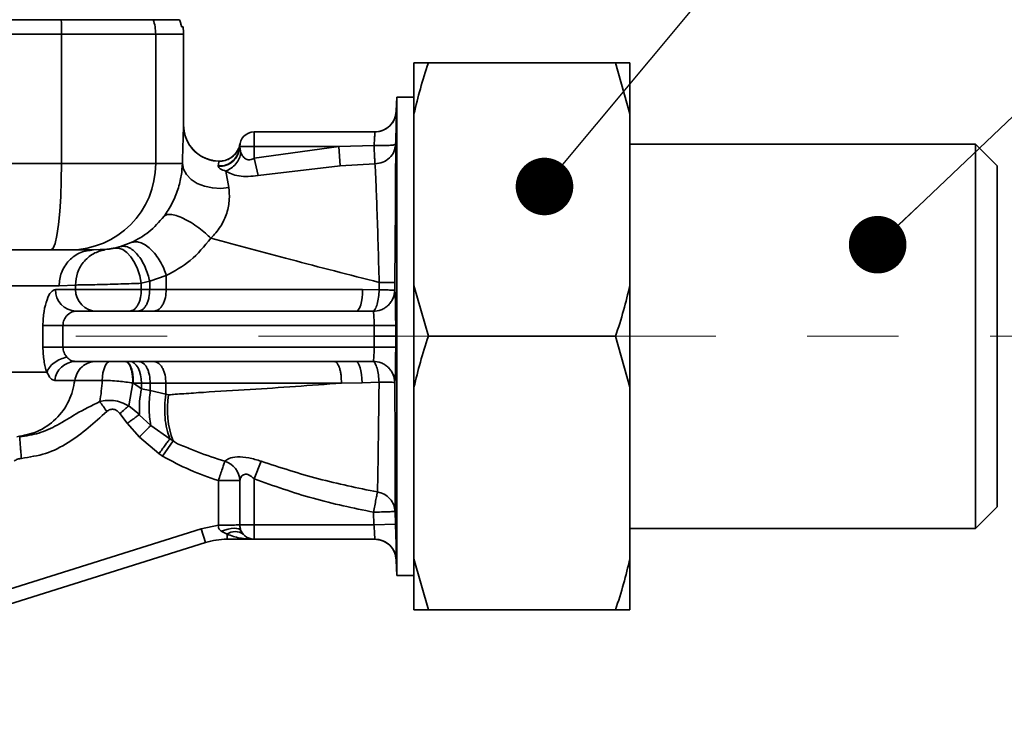
# Paper-space layout 'Blatt3' of a CAD drawing. Units: millimetres. Extents: x 0 to 4227, y 0 to 2970.
# Drawn here: x 1790 to 1927, y 1664 to 1761 of the extents above; entities that cross this region are included whole.
import ezdxf

# ---------------------------------------------------------------- set-up
doc = ezdxf.new("R2010")
doc.units = ezdxf.units.MM
doc.linetypes.add('CENTER', pattern=[10.16, 6.35, -1.27, 1.27, -1.27])
doc.dimstyles.new('SLDDIMSTYLE2', dxfattribs={"dimtxt": 0.18, "dimasz": 8, "dimexe": 0, "dimexo": 0.0625, "dimgap": 0, "dimtad": 0, "dimtih": 1, "dimtoh": 1, "dimdec": 0, "dimrnd": 1e-09, "dimzin": 0, "dimdsep": 46, "dimtxsty": 'Standard', "dimblk1": 'DOT', "dimblk2": 'DOT', "dimsah": 1, "dimcen": 0.09, "dimadec": 0, "dimazin": 0, "dimtfac": 8, "dimtdec": 0, "dimtofl": 0, "dimtmove": 0, "dimatfit": 3, "dimldrblk": 'DOT', "dimfxl": 1, "dimfrac": 2, "dimtolj": 1, "dimtzin": 0, "dimarcsym": 0})

# ---------------------------------------------------------------- blocks, each defined once
blk = doc.blocks.new('_Dot')
at = {"color": 0, "linetype": 'ByBlock', "lineweight": -2}
blk.add_line((-0.5, 0), (-1, 0), dxfattribs=at)
at = {"color": 0, "linetype": 'ByBlock', "const_width": 0.5}
blk.add_lwpolyline([(-0.25, 0, 1), (0.25, 0, 1)], format="xyb", close=True, dxfattribs=at)

psp = doc.layouts.new('Blatt3')

# ---------------------------------------------------------------- linework, layer by layer
at = {"color": 7, "linetype": 'Continuous', "lineweight": 35, "ltscale": 10}
for p, q in [((1795.87, 1759.38), (1667.79, 1759.38)), ((1795.87, 1741.38), (1795.87, 1759.38)), ((1808.95, 1759.38), (1795.87, 1759.38)), ((1808.95, 1741.38), (1808.95, 1759.38)), ((1812.83, 1746.71), (1812.83, 1759.38)), ((1844.83, 1755.38), (1846.83, 1755.38)), ((1844.83, 1755.38), (1844.83, 1748.3)), ((1872.83, 1755.38), (1846.83, 1755.38)), ((1874.83, 1748.3), (1872.83, 1755.38)), ((1874.83, 1755.38), (1874.83, 1748.3)), ((1842.44, 1750.63), (1842.37, 1748.68)), ((1844.83, 1750.63), (1842.44, 1750.63)), ((1842.44, 1684.13), (1842.44, 1750.63)), ((1844.83, 1748.3), (1844.83, 1724.46)), ((1874.83, 1748.3), (1874.83, 1724.46)), ((1812.81, 1746.71), (1812.77, 1746.71)), ((1822.63, 1745.78), (1822.63, 1743.78)), ((1822.63, 1745.78), (1839.39, 1745.78)), ((1839.28, 1743.9), (1834.38, 1743.78)), ((1922.83, 1744.08), (1874.83, 1744.08)), ((1925.83, 1741.08), (1922.83, 1744.08)), ((1922.83, 1690.68), (1922.83, 1744.08)), ((1822.63, 1743.78), (1820.63, 1743.78)), ((1820.63, 1743.78), (1820.63, 1743.72)), ((1820.8, 1742.86), (1820.63, 1743.72)), ((1834.38, 1743.78), (1822.63, 1742.12)), ((1822.63, 1743.78), (1834.38, 1743.78)), ((1822.63, 1742.12), (1822.63, 1743.78)), ((1834.59, 1741.08), (1834.38, 1743.78)), ((1795.87, 1741.38), (1667.79, 1741.38)), ((1808.95, 1741.38), (1795.87, 1741.38)), ((1812.67, 1741.38), (1808.95, 1741.38)), ((1817.73, 1741.7), (1817, 1741.78)), ((1817.74, 1741.58), (1817.76, 1741.71)), ((1823.18, 1739.75), (1822.63, 1742.12)), ((1834.59, 1741.08), (1823.18, 1739.75)), ((1839.41, 1741.34), (1834.59, 1741.08)), ((1925.83, 1693.68), (1925.83, 1741.08)), ((1817.65, 1741.05), (1817.65, 1741)), ((1818.7, 1740.35), (1819.12, 1738.07)), ((1805.56, 1730.41), (1804.07, 1729.86)), ((1770.89, 1729.38), (1794.42, 1729.38)), ((1800.33, 1729.38), (1802.17, 1729.47)), ((1804.07, 1729.86), (1803.25, 1729.65)), ((1806.95, 1724.75), (1808.12, 1725.05)), ((1806.95, 1723.88), (1806.95, 1724.75)), ((1808.12, 1725.05), (1810.43, 1725.83)), ((1808.12, 1725.05), (1808.13, 1723.87)), ((1810.43, 1725.83), (1810.43, 1723.87)), ((1840, 1724.87), (1839.99, 1723.83)), ((1842.16, 1723.8), (1842.17, 1724.84)), ((1797.8, 1724.5), (1795.53, 1724.38)), ((1797.8, 1724.5), (1797.8, 1723.88)), ((1808.13, 1723.87), (1806.95, 1723.88)), ((1808.13, 1723.87), (1810.43, 1723.87)), ((1837.7, 1723.88), (1839.99, 1723.83)), ((1844.83, 1724.46), (1846.83, 1717.38)), ((1844.83, 1724.46), (1844.83, 1710.3)), ((1874.83, 1724.46), (1874.83, 1710.3)), ((1797.88, 1720.88), (1836.8, 1720.88)), ((1836.8, 1720.88), (1839.17, 1720.86)), ((1793.29, 1718.88), (1793.29, 1715.88)), ((1793.29, 1718.88), (1796.07, 1718.88)), ((1796.07, 1715.88), (1796.07, 1718.88)), ((1796.07, 1718.88), (1839.29, 1718.88)), ((1839.29, 1718.88), (1842.29, 1718.88)), ((1839.29, 1718.88), (1839.29, 1717.38)), ((1842.29, 1717.38), (1842.29, 1718.88)), ((1839.29, 1717.38), (1839.29, 1715.88)), ((1839.29, 1717.38), (1842.29, 1717.38)), ((1842.29, 1715.89), (1842.29, 1717.38)), ((1872.83, 1717.38), (1846.83, 1717.38)), ((1874.83, 1710.3), (1872.83, 1717.38)), ((1796.07, 1715.88), (1793.29, 1715.88)), ((1839.29, 1715.88), (1796.07, 1715.88)), ((1842.29, 1715.89), (1839.29, 1715.88)), ((1836.73, 1713.88), (1797.78, 1713.88)), ((1839.17, 1713.9), (1836.73, 1713.88)), ((1837.62, 1710.92), (1839.98, 1711)), ((1805.78, 1710.89), (1805.2, 1707.71)), ((1805.85, 1710.88), (1805.78, 1710.89)), ((1806.97, 1710.88), (1805.85, 1710.88)), ((1806.97, 1710.09), (1805.85, 1710.88)), ((1806.97, 1710.88), (1808.2, 1710.87)), ((1806.97, 1710.09), (1806.97, 1710.88)), ((1808.2, 1709.84), (1806.97, 1710.09)), ((1808.2, 1710.87), (1810.37, 1710.87)), ((1808.2, 1710.87), (1808.2, 1709.84)), ((1810.37, 1709.33), (1808.2, 1709.84)), ((1810.37, 1709.33), (1810.37, 1710.87)), ((1834.76, 1710.87), (1837.62, 1710.92)), ((1844.83, 1710.3), (1844.83, 1686.46)), ((1874.83, 1710.3), (1874.83, 1686.46)), ((1810.76, 1709.25), (1810.37, 1709.33)), ((1805.2, 1707.71), (1806.69, 1706.52)), ((1805, 1705.3), (1803.99, 1706.64)), ((1806.69, 1706.52), (1806.66, 1706.48)), ((1806.66, 1706.48), (1808.27, 1704.99)), ((1806.69, 1703.38), (1805, 1705.3)), ((1810.93, 1703.13), (1808.27, 1704.99)), ((1809.4, 1701.07), (1806.69, 1703.38)), ((1811.4, 1702.84), (1809.92, 1700.7)), ((1811.4, 1702.84), (1810.93, 1703.13)), ((1809.4, 1701.07), (1809.92, 1700.7)), ((1823.61, 1700.01), (1822.63, 1697.56)), ((1817.66, 1691.12), (1817.66, 1697.32)), ((1820.64, 1697.32), (1817.66, 1697.32)), ((1820.64, 1691.18), (1820.64, 1697.32)), ((1822.63, 1691.18), (1822.63, 1697.56)), ((1922.83, 1690.68), (1925.83, 1693.68)), ((1839.21, 1692.93), (1839.27, 1691.18)), ((1842.21, 1693.03), (1842.27, 1691.28)), ((1815.25, 1690.63), (1749.24, 1669.81)), ((1815.25, 1690.63), (1817.66, 1691.12)), ((1815.85, 1688.72), (1815.25, 1690.63)), ((1820.64, 1691.18), (1822.63, 1691.18)), ((1822.63, 1691.18), (1839.27, 1691.18)), ((1822.63, 1689.18), (1822.63, 1691.18)), ((1839.27, 1691.18), (1842.27, 1691.28)), ((1874.83, 1690.68), (1922.83, 1690.68)), ((1818.05, 1690.28), (1818.86, 1689.87)), ((1818.86, 1689.87), (1818.86, 1689.18)), ((1822.63, 1689.18), (1818.86, 1689.18)), ((1822.63, 1689.18), (1839.38, 1689.18)), ((1736.17, 1663.59), (1815.85, 1688.72)), ((1844.83, 1686.46), (1846.83, 1679.38)), ((1844.83, 1686.46), (1844.83, 1679.38)), ((1874.83, 1686.46), (1874.83, 1679.38)), ((1842.36, 1686.28), (1842.44, 1684.13)), ((1842.44, 1684.13), (1844.83, 1684.13)), ((1872.83, 1679.38), (1846.83, 1679.38)), ((1874.83, 1679.38), (1872.83, 1679.38))]:
    psp.add_line(p, q, dxfattribs=at)
at = {"color": 1, "linetype": 'Continuous', "lineweight": 35, "ltscale": 10}
for p, q in [((1808.95, 1759.38), (1812.83, 1759.38)), ((1842.4, 1748.68), (1842.39, 1748.68)), ((1812.83, 1746.71), (1812.81, 1746.71)), ((1817.65, 1741.05), (1817.74, 1741.58)), ((1842.38, 1686.28), (1842.4, 1686.28))]:
    psp.add_line(p, q, dxfattribs=at)
at = {"color": 7, "linetype": 'CENTER', "lineweight": 18, "ltscale": 10}
psp.add_line((2597.95, 1717.38), (240.79, 1717.38), dxfattribs=at)
at = {"color": 7, "linetype": 'Continuous', "lineweight": 35, "ltscale": 10, "flags": 128}
for points in [[(1820.66, 1744.12), (1820.53, 1743.62), (1820.48, 1743.49)], [(1794.42, 1729.38), (1794.7, 1729.61), (1794.97, 1730.29), (1795.22, 1731.4), (1795.44, 1732.9), (1795.62, 1734.71), (1795.76, 1736.79), (1795.84, 1739.04), (1795.87, 1741.38)], [(1819.12, 1738.07), (1817.99, 1737.94), (1816.84, 1738), (1815.73, 1738.23), (1814.73, 1738.63), (1813.88, 1739.18), (1813.23, 1739.85), (1812.82, 1740.59), (1812.67, 1741.38)], [(1806.95, 1724.75), (1806.74, 1725.78), (1806.41, 1726.76), (1805.99, 1727.65), (1805.5, 1728.41), (1804.96, 1729.02), (1804.39, 1729.44), (1803.81, 1729.65), (1803.25, 1729.65)], [(1836.8, 1720.88), (1836.97, 1720.94), (1837.14, 1721.11), (1837.3, 1721.39), (1837.44, 1721.76), (1837.55, 1722.21), (1837.63, 1722.73), (1837.68, 1723.29), (1837.7, 1723.88)], [(1801.51, 1711.26), (1801.56, 1711.78), (1801.63, 1712.28), (1801.74, 1712.74), (1801.88, 1713.13), (1802.04, 1713.45), (1802.23, 1713.69), (1802.42, 1713.83), (1802.62, 1713.88)], [(1806.97, 1710.88), (1806.94, 1711.46), (1806.85, 1712.03), (1806.7, 1712.55), (1806.5, 1713), (1806.26, 1713.37), (1805.98, 1713.65), (1805.68, 1713.82), (1805.37, 1713.88)], [(1837.62, 1710.92), (1837.6, 1711.5), (1837.55, 1712.06), (1837.47, 1712.57), (1837.36, 1713.02), (1837.22, 1713.38), (1837.07, 1713.66), (1836.9, 1713.82), (1836.73, 1713.88)], [(1818.05, 1690.28), (1818.53, 1690.46), (1819, 1690.59), (1819.44, 1690.67), (1819.85, 1690.7), (1820.2, 1690.67), (1820.48, 1690.6), (1820.7, 1690.47), (1820.84, 1690.3)]]:
    psp.add_lwpolyline(points, dxfattribs=at)
at = {"color": 7, "linetype": 'Continuous', "lineweight": 35, "ltscale": 100}
for centre, radius, start, end in [((1748.72, 1759.4), 47.15, 359.9726, 2.4035), ((1802.91, 1759.38), 6.04, 359.9968, 19.3343), ((1806.83, 1759.38), 6, 0, 9.5718), ((1839.39, 1748.78), 3, 270.0006, 358.0362), ((1817.83, 1746.71), 5, 179.9999, 269.2345), ((1822.63, 1743.78), 2, 90, 180), ((1817.81, 1743.87), 2.82, 266.7666, 358.1655), ((1817.81, 1743.82), 2.82, 266.7176, 358.036), ((1796.99, 1741.34), 11.96, 270.2116, 0.2101), ((1797.95, 1723.81), 2.93, 178.6487, 268.5818), ((1800.8, 1723.87), 2.99, 179.8402, 269.8393), ((1797.84, 1710.97), 2.91, 91.1951, 174.3887), ((1780.13, 1712.2), 21.41, 349.4981, 357.476), ((1822.41, 1707.17), 11.84, 169.8844, 201.4912), ((1817.65, 1697.18), 2.99, 2.7611, 72.1326), ((1818.86, 1679.18), 10, 90, 107.5), ((1819.99, 1688.31), 1.93, 54.0432, 125.9568), ((1822.63, 1691.18), 2, 206.1727, 270), ((1839.38, 1686.18), 3, 1.9633, 89.9994)]:
    psp.add_arc(centre, radius, start, end, dxfattribs=at)
at = {"color": 1, "linetype": 'Continuous', "lineweight": 35, "ltscale": 100}
psp.add_arc((1817.8, 1744.61), 2.9, 269.2346, 337.3015, dxfattribs=at)
at = {"color": 7, "linetype": 'Continuous', "lineweight": 35, "ltscale": 10}
for points in [[(1795.83, 1761.38), (1787.86, 1761.38), (1771.92, 1761.38), (1755.89, 1761.38), (1747.88, 1761.38)], [(1812.24, 1761.38), (1811.91, 1761.38), (1811.24, 1761.38), (1809.48, 1761.38), (1808.61, 1761.38)], [(1794.42, 1729.38), (1794.74, 1729.38), (1795.4, 1729.38), (1796.21, 1729.38), (1796.82, 1729.38), (1796.96, 1729.38), (1797.03, 1729.38)], [(1800.33, 1729.38), (1799.97, 1729.38), (1799.26, 1729.38), (1797.77, 1729.38), (1797.03, 1729.38)], [(1801.18, 1708.3), (1801.33, 1708.09), (1801.64, 1707.66), (1801.99, 1707.18), (1802.17, 1706.94)], [(1803.99, 1706.64), (1804.2, 1706.83), (1804.63, 1707.21), (1805.01, 1707.54), (1805.2, 1707.71)]]:
    psp.add_open_spline(points, degree=3, dxfattribs=at)
for points, knots in [([(1808.61, 1761.38), (1808.21, 1761.38), (1807.48, 1761.38), (1804.56, 1761.38), (1800.76, 1761.38), (1797.57, 1761.38), (1795.83, 1761.38)], [0, 0, 0, 0, 0.273192, 0.500306, 0.726237, 1, 1, 1, 1]), ([(1812.55, 1760.38), (1812.51, 1760.55), (1812.42, 1760.94), (1812.31, 1761.22), (1812.24, 1761.38)], [0, 0, 0, 0, 0.435007, 1, 1, 1, 1]), ([(1812.75, 1760.38), (1812.75, 1760.38), (1812.81, 1760.38), (1812.68, 1760.38), (1812.55, 1760.38)], [0, 0, 0, 0, 0.000099, 1, 1, 1, 1]), ([(1846.83, 1755.38), (1846.44, 1754.18), (1845.69, 1751.84), (1845.11, 1749.46), (1844.83, 1748.3)], [0, 0, 0, 0, 0.511569, 1, 1, 1, 1]), ([(1872.83, 1755.38), (1873.52, 1755.38), (1874.25, 1755.38), (1874.8, 1755.38), (1874.83, 1755.38)], [0, 0, 0, 0, 0.942314, 1, 1, 1, 1]), ([(1842.37, 1748.68), (1842.32, 1748.31), (1842.21, 1747.55), (1841.51, 1746.57), (1840.5, 1745.9), (1839.74, 1745.82), (1839.37, 1745.78)], [0, 0, 0, 0, 0.241906, 0.499929, 0.757988, 1, 1, 1, 1]), ([(1842.39, 1748.68), (1842.39, 1748.61), (1842.4, 1748.48), (1842.38, 1747.42), (1842.34, 1745.91), (1842.3, 1744.67), (1842.28, 1744.06)], [0, 0, 0, 0, 0.249753, 0.499564, 0.749643, 1, 1, 1, 1]), ([(1812.67, 1741.38), (1812.71, 1742.85), (1812.76, 1745.06), (1812.82, 1746.48), (1812.82, 1746.63), (1812.83, 1746.71)], [0, 0, 0, 0, 0.4995234, 0.7499391, 1, 1, 1, 1]), ([(1817, 1741.78), (1816.44, 1741.93), (1815.29, 1742.25), (1813.9, 1743.46), (1812.99, 1745.02), (1812.88, 1746.16), (1812.83, 1746.71)], [0, 0, 0, 0, 0.249042, 0.507496, 0.761819, 1, 1, 1, 1]), ([(1839.28, 1743.9), (1839.3, 1744.17), (1839.34, 1744.66), (1839.38, 1745.28), (1839.4, 1745.7), (1839.39, 1745.75), (1839.39, 1745.78)], [0, 0, 0, 0, 0.262652, 0.500438, 0.751732, 1, 1, 1, 1]), ([(1839.28, 1743.9), (1839.68, 1743.9), (1840.46, 1743.88), (1841.43, 1743.91), (1842.14, 1743.96), (1842.23, 1744.03), (1842.28, 1744.06)], [0, 0, 0, 0, 0.251185, 0.499998, 0.748817, 1, 1, 1, 1]), ([(1839.28, 1743.9), (1839.3, 1743.62), (1839.32, 1743.05), (1839.36, 1742.3), (1839.39, 1741.68), (1839.41, 1741.45), (1839.41, 1741.34)], [0, 0, 0, 0, 0.253126, 0.499869, 0.746668, 1, 1, 1, 1]), ([(1842.28, 1744.06), (1842.23, 1743.71), (1842.13, 1743.01), (1841.46, 1742.13), (1840.53, 1741.49), (1839.79, 1741.39), (1839.41, 1741.34)], [0, 0, 0, 0, 0.251092, 0.499996, 0.748906, 1, 1, 1, 1]), ([(1842.28, 1744.06), (1842.29, 1743.22), (1842.29, 1741.5), (1842.27, 1736.83), (1842.23, 1731.13), (1842.19, 1726.94), (1842.17, 1724.84)], [0, 0, 0, 0, 0.243328, 0.500009, 0.749749, 1, 1, 1, 1]), ([(1820.49, 1743.53), (1820.36, 1743.27), (1820.1, 1742.74), (1819.41, 1742.15), (1818.61, 1741.77), (1818.04, 1741.73), (1817.76, 1741.71)], [0, 0, 0, 0, 0.250333, 0.507119, 0.76008, 1, 1, 1, 1]), ([(1820.8, 1742.86), (1820.74, 1742.59), (1820.6, 1742.06), (1820.12, 1741.32), (1819.47, 1740.71), (1818.95, 1740.47), (1818.7, 1740.35)], [0, 0, 0, 0, 0.244292, 0.5, 0.755708, 1, 1, 1, 1]), ([(1822.63, 1742.12), (1822.53, 1742.07), (1822.35, 1741.98), (1822.05, 1741.91), (1821.77, 1741.91), (1821.41, 1742.03), (1821.05, 1742.35), (1820.89, 1742.68), (1820.8, 1742.86)], [0, 0, 0, 0, 0.124304, 0.235624, 0.346527, 0.463037, 0.715994, 1, 1, 1, 1]), ([(1810.11, 1734.06), (1810.31, 1734.34), (1810.69, 1734.89), (1811.23, 1735.82), (1811.68, 1736.8), (1812.18, 1738.15), (1812.57, 1739.83), (1812.63, 1740.85), (1812.67, 1741.38)], [0, 0, 0, 0, 0.123254, 0.239394, 0.356826, 0.476096, 0.726939, 1, 1, 1, 1]), ([(1839.41, 1741.34), (1839.46, 1740.6), (1839.54, 1739.13), (1839.69, 1735.12), (1839.85, 1730.28), (1839.95, 1726.67), (1840, 1724.87)], [0, 0, 0, 0, 0.24831, 0.498793, 0.749792, 1, 1, 1, 1]), ([(1817.65, 1741), (1817.67, 1740.95), (1817.7, 1740.84), (1818.02, 1740.57), (1818.42, 1740.44), (1818.7, 1740.35)], [0, 0, 0, 0, 0.214884, 0.446672, 1, 1, 1, 1]), ([(1823.18, 1739.75), (1822.72, 1739.68), (1821.79, 1739.54), (1820.51, 1739.63), (1819.43, 1739.92), (1818.94, 1740.21), (1818.7, 1740.35)], [0, 0, 0, 0, 0.2531065, 0.5101544, 0.7606697, 1, 1, 1, 1]), ([(1816.62, 1731), (1817.09, 1731.51), (1817.78, 1732.27), (1818.46, 1733.53), (1818.96, 1734.83), (1819.26, 1736.47), (1819.17, 1737.53), (1819.12, 1738.07)], [0, 0, 0, 0, 0.253222, 0.376357, 0.498683, 0.745155, 1, 1, 1, 1]), ([(1816.62, 1731), (1816.38, 1731.24), (1815.86, 1731.75), (1814.91, 1732.5), (1813.86, 1733.21), (1812.78, 1733.79), (1811.8, 1734.18), (1811, 1734.34), (1810.42, 1734.31), (1810.21, 1734.14), (1810.11, 1734.06)], [0, 0, 0, 0, 0.111651, 0.234003, 0.364697, 0.5, 0.635303, 0.765997, 0.888349, 1, 1, 1, 1]), ([(1805.56, 1730.41), (1806.4, 1730.84), (1808.04, 1731.69), (1809.42, 1733.28), (1810.11, 1734.06)], [0, 0, 0, 0, 0.509032, 1, 1, 1, 1]), ([(1805.56, 1730.41), (1805.74, 1730.46), (1806.1, 1730.57), (1806.76, 1730.47), (1807.49, 1730.13), (1808.25, 1729.54), (1808.97, 1728.74), (1809.6, 1727.8), (1810.1, 1726.81), (1810.32, 1726.15), (1810.43, 1725.83)], [0, 0, 0, 0, 0.113868, 0.236768, 0.366524, 0.500001, 0.633478, 0.763233, 0.886133, 1, 1, 1, 1]), ([(1810.43, 1725.83), (1811.58, 1726.45), (1813.89, 1727.71), (1815.71, 1729.9), (1816.62, 1731)], [0, 0, 0, 0, 0.497614, 1, 1, 1, 1]), ([(1816.62, 1731), (1820.27, 1730.02), (1827.73, 1728.01), (1835.85, 1725.93), (1840, 1724.87)], [0, 0, 0, 0, 0.488007, 1, 1, 1, 1]), ([(1795.53, 1724.38), (1795.59, 1725.01), (1795.69, 1725.98), (1796.29, 1727.14), (1796.91, 1727.94), (1797.68, 1728.59), (1798.79, 1729.21), (1799.72, 1729.31), (1800.33, 1729.38)], [0, 0, 0, 0, 0.239457, 0.368361, 0.5, 0.631639, 0.760543, 1, 1, 1, 1]), ([(1797.8, 1724.5), (1797.86, 1725.09), (1797.99, 1726.3), (1798.97, 1727.89), (1800.43, 1729.07), (1801.6, 1729.34), (1802.17, 1729.47)], [0, 0, 0, 0, 0.241599, 0.5, 0.758401, 1, 1, 1, 1]), ([(1803.25, 1729.65), (1803.2, 1729.64), (1803.1, 1729.61), (1802.92, 1729.58), (1802.74, 1729.55), (1802.56, 1729.52), (1802.41, 1729.5), (1802.24, 1729.48), (1802.2, 1729.47), (1802.17, 1729.47)], [0, 0, 0, 0, 0.116092, 0.225459, 0.333859, 0.44755, 0.571037, 0.705831, 1, 1, 1, 1]), ([(1804.07, 1729.86), (1804.24, 1729.88), (1804.59, 1729.94), (1805.18, 1729.77), (1805.81, 1729.38), (1806.44, 1728.75), (1807.02, 1727.94), (1807.5, 1727), (1807.88, 1726.02), (1808.04, 1725.36), (1808.12, 1725.05)], [0, 0, 0, 0, 0.114861, 0.237992, 0.367326, 0.5, 0.632675, 0.762009, 0.885139, 1, 1, 1, 1]), ([(1797.8, 1724.5), (1797.9, 1724.51), (1798.08, 1724.51), (1798.82, 1724.52), (1799.86, 1724.54), (1801.15, 1724.57), (1802.6, 1724.61), (1804.11, 1724.65), (1805.62, 1724.7), (1806.51, 1724.73), (1806.95, 1724.75)], [0, 0, 0, 0, 0.126061, 0.251942, 0.377639, 0.502847, 0.627629, 0.751952, 0.875971, 1, 1, 1, 1]), ([(1840, 1724.87), (1840.29, 1724.86), (1840.88, 1724.86), (1841.58, 1724.85), (1842.06, 1724.84), (1842.14, 1724.84), (1842.17, 1724.84)], [0, 0, 0, 0, 0.243701, 0.5, 0.756299, 1, 1, 1, 1]), ([(1795.53, 1724.38), (1794.76, 1724.38), (1793.24, 1724.38), (1789.98, 1724.38), (1786.12, 1724.38), (1782.98, 1724.38), (1781.42, 1724.38)], [0, 0, 0, 0, 0.249893, 0.49986, 0.749902, 1, 1, 1, 1]), ([(1793.29, 1718.88), (1793.3, 1719.22), (1793.32, 1719.89), (1793.47, 1721.17), (1793.83, 1722.54), (1794.41, 1723.66), (1794.82, 1723.81), (1795.02, 1723.88)], [0, 0, 0, 0, 0.128171, 0.25586, 0.507414, 0.755002, 1, 1, 1, 1]), ([(1795.02, 1723.88), (1795.65, 1723.88), (1796.92, 1723.88), (1797.51, 1723.88), (1797.8, 1723.88)], [0, 0, 0, 0, 0.4999501, 1, 1, 1, 1]), ([(1806.95, 1723.88), (1806.5, 1723.88), (1805.61, 1723.88), (1804.09, 1723.88), (1802.57, 1723.88), (1801.12, 1723.88), (1799.84, 1723.88), (1798.81, 1723.88), (1798.08, 1723.88), (1797.9, 1723.88), (1797.8, 1723.88)], [0, 0, 0, 0, 0.1250026, 0.2500026, 0.3749975, 0.4999892, 0.6249966, 0.749997, 0.8750008, 1, 1, 1, 1]), ([(1805.36, 1720.88), (1805.56, 1720.92), (1805.87, 1720.98), (1806.24, 1721.36), (1806.49, 1721.74), (1806.7, 1722.22), (1806.9, 1722.92), (1806.93, 1723.5), (1806.95, 1723.88)], [0, 0, 0, 0, 0.239479, 0.368375, 0.5, 0.631625, 0.760521, 1, 1, 1, 1]), ([(1806.53, 1720.88), (1806.73, 1720.92), (1807.04, 1720.98), (1807.41, 1721.36), (1807.67, 1721.74), (1807.87, 1722.22), (1808.07, 1722.92), (1808.1, 1723.5), (1808.13, 1723.87)], [0, 0, 0, 0, 0.239483, 0.368377, 0.499999, 0.631621, 0.760516, 1, 1, 1, 1]), ([(1810.43, 1723.87), (1810.4, 1723.5), (1810.37, 1722.92), (1810.15, 1722.22), (1809.93, 1721.74), (1809.66, 1721.36), (1809.26, 1720.98), (1808.93, 1720.92), (1808.72, 1720.88)], [0, 0, 0, 0, 0.239489, 0.368381, 0.5, 0.631619, 0.760511, 1, 1, 1, 1]), ([(1810.43, 1723.87), (1814.73, 1723.87), (1823.31, 1723.87), (1832.91, 1723.87), (1837.7, 1723.88)], [0, 0, 0, 0, 0.50074, 1, 1, 1, 1]), ([(1839.99, 1723.83), (1839.97, 1723.48), (1839.92, 1722.76), (1839.72, 1721.82), (1839.46, 1721.11), (1839.26, 1720.94), (1839.17, 1720.86)], [0, 0, 0, 0, 0.241828, 0.500013, 0.758191, 1, 1, 1, 1]), ([(1842.16, 1723.8), (1842.12, 1723.43), (1842.05, 1722.86), (1841.67, 1722.18), (1841.29, 1721.71), (1840.81, 1721.33), (1840.12, 1720.96), (1839.54, 1720.9), (1839.17, 1720.86)], [0, 0, 0, 0, 0.23964, 0.368478, 0.499998, 0.631519, 0.760357, 1, 1, 1, 1]), ([(1842.16, 1723.8), (1842.13, 1723.8), (1842.06, 1723.81), (1841.6, 1723.81), (1840.9, 1723.82), (1840.29, 1723.82), (1839.99, 1723.83)], [0, 0, 0, 0, 0.23129, 0.482711, 0.743429, 1, 1, 1, 1]), ([(1842.16, 1723.8), (1842.18, 1723.66), (1842.22, 1723.37), (1842.26, 1722.2), (1842.28, 1720.66), (1842.29, 1719.47), (1842.29, 1718.88)], [0, 0, 0, 0, 0.250359, 0.500442, 0.750283, 1, 1, 1, 1]), ([(1872.83, 1717.38), (1873.22, 1718.58), (1873.97, 1720.92), (1874.55, 1723.3), (1874.83, 1724.46)], [0, 0, 0, 0, 0.511569, 1, 1, 1, 1]), ([(1796.07, 1718.88), (1796.08, 1719.01), (1796.1, 1719.29), (1796.22, 1719.67), (1796.41, 1720.02), (1796.78, 1720.47), (1797.19, 1720.73), (1797.6, 1720.86), (1797.77, 1720.87), (1797.88, 1720.88)], [0, 0, 0, 0, 0.108712, 0.223875, 0.33785, 0.468413, 0.778521, 0.865477, 1, 1, 1, 1]), ([(1839.17, 1720.86), (1839.19, 1720.8), (1839.22, 1720.68), (1839.26, 1720.2), (1839.29, 1719.59), (1839.29, 1719.12), (1839.29, 1718.88)], [0, 0, 0, 0, 0.263682, 0.50039, 0.752827, 1, 1, 1, 1]), ([(1846.83, 1717.38), (1846.44, 1716.18), (1845.69, 1713.84), (1845.11, 1711.46), (1844.83, 1710.3)], [0, 0, 0, 0, 0.511569, 1, 1, 1, 1]), ([(1793.83, 1712.38), (1793.75, 1712.62), (1793.6, 1713.1), (1793.43, 1713.96), (1793.31, 1714.9), (1793.3, 1715.55), (1793.29, 1715.88)], [0, 0, 0, 0, 0.24766, 0.497107, 0.748119, 1, 1, 1, 1]), ([(1796.07, 1715.88), (1796.08, 1715.75), (1796.1, 1715.48), (1796.22, 1715.11), (1796.39, 1714.76), (1796.55, 1714.58), (1796.63, 1714.48)], [0, 0, 0, 0, 0.232754, 0.478728, 0.722386, 1, 1, 1, 1]), ([(1839.29, 1715.88), (1839.29, 1715.65), (1839.29, 1715.17), (1839.26, 1714.56), (1839.22, 1714.09), (1839.19, 1713.97), (1839.17, 1713.9)], [0, 0, 0, 0, 0.247167, 0.499607, 0.736415, 1, 1, 1, 1]), ([(1842.29, 1715.89), (1842.29, 1715.29), (1842.28, 1714.11), (1842.26, 1712.57), (1842.22, 1711.4), (1842.18, 1711.11), (1842.17, 1710.96)], [0, 0, 0, 0, 0.249742, 0.49956, 0.749632, 1, 1, 1, 1]), ([(1796.63, 1714.48), (1796.32, 1714.4), (1795.69, 1714.24), (1794.83, 1713.73), (1794.15, 1713.09), (1793.93, 1712.61), (1793.83, 1712.38)], [0, 0, 0, 0, 0.243119, 0.499998, 0.756877, 1, 1, 1, 1]), ([(1796.63, 1714.48), (1796.81, 1714.31), (1797.17, 1713.96), (1797.57, 1713.91), (1797.78, 1713.88)], [0, 0, 0, 0, 0.492657, 1, 1, 1, 1]), ([(1800.69, 1713.88), (1800.34, 1713.85), (1799.63, 1713.77), (1798.68, 1713.18), (1797.97, 1712.31), (1797.81, 1711.6), (1797.73, 1711.26)], [0, 0, 0, 0, 0.241657, 0.5, 0.758343, 1, 1, 1, 1]), ([(1805.78, 1710.89), (1805.77, 1711.26), (1805.75, 1711.84), (1805.62, 1712.54), (1805.49, 1713.02), (1805.33, 1713.41), (1805.09, 1713.78), (1804.89, 1713.84), (1804.77, 1713.88)], [0, 0, 0, 0, 0.239486, 0.368379, 0.5, 0.631621, 0.760514, 1, 1, 1, 1]), ([(1805.85, 1710.88), (1805.84, 1711.25), (1805.82, 1711.83), (1805.69, 1712.53), (1805.56, 1713.02), (1805.39, 1713.4), (1805.14, 1713.78), (1804.94, 1713.84), (1804.81, 1713.88)], [0, 0, 0, 0, 0.239432, 0.368345, 0.5, 0.631655, 0.760568, 1, 1, 1, 1]), ([(1806.6, 1713.88), (1806.8, 1713.84), (1807.11, 1713.78), (1807.48, 1713.4), (1807.74, 1713.02), (1807.94, 1712.53), (1808.14, 1711.83), (1808.18, 1711.25), (1808.2, 1710.87)], [0, 0, 0, 0, 0.23943, 0.368344, 0.5, 0.631657, 0.760571, 1, 1, 1, 1]), ([(1808.66, 1713.88), (1808.88, 1713.84), (1809.21, 1713.78), (1809.61, 1713.4), (1809.88, 1713.02), (1810.1, 1712.53), (1810.32, 1711.83), (1810.35, 1711.25), (1810.37, 1710.87)], [0, 0, 0, 0, 0.239423, 0.368338, 0.499999, 0.63166, 0.760576, 1, 1, 1, 1]), ([(1834.76, 1710.87), (1834.75, 1711.25), (1834.73, 1711.83), (1834.61, 1712.53), (1834.48, 1713.02), (1834.32, 1713.4), (1834.09, 1713.78), (1833.9, 1713.84), (1833.77, 1713.88)], [0, 0, 0, 0, 0.239428, 0.368342, 0.5, 0.631658, 0.760572, 1, 1, 1, 1]), ([(1842.17, 1710.96), (1842.12, 1711.33), (1842.05, 1711.9), (1841.68, 1712.58), (1841.29, 1713.05), (1840.81, 1713.43), (1840.12, 1713.8), (1839.54, 1713.86), (1839.17, 1713.9)], [0, 0, 0, 0, 0.239642, 0.368479, 0.499999, 0.631518, 0.760356, 1, 1, 1, 1]), ([(1839.17, 1713.9), (1839.26, 1713.82), (1839.45, 1713.65), (1839.71, 1712.97), (1839.9, 1712.05), (1839.95, 1711.34), (1839.98, 1711)], [0, 0, 0, 0, 0.242096, 0.499994, 0.757896, 1, 1, 1, 1]), ([(1793.83, 1712.38), (1792.22, 1712.38), (1789.01, 1712.38), (1783.95, 1712.38), (1781.42, 1712.38)], [0, 0, 0, 0, 0.500138, 1, 1, 1, 1]), ([(1794.94, 1711.26), (1794.75, 1711.3), (1794.36, 1711.39), (1794, 1712.06), (1793.83, 1712.38)], [0, 0, 0, 0, 0.513385, 1, 1, 1, 1]), ([(1797.73, 1711.26), (1797.52, 1710.28), (1797.07, 1708.29), (1795.18, 1705.78), (1792.62, 1703.98), (1790.63, 1703.6), (1789.67, 1703.42)], [0, 0, 0, 0, 0.243818, 0.501533, 0.758414, 1, 1, 1, 1]), ([(1797.73, 1711.26), (1797.44, 1711.26), (1796.84, 1711.26), (1795.58, 1711.26), (1794.94, 1711.26)], [0, 0, 0, 0, 0.500242, 1, 1, 1, 1]), ([(1801.51, 1711.26), (1801.02, 1711.26), (1800.03, 1711.26), (1798.88, 1711.26), (1798.03, 1711.26), (1797.83, 1711.26), (1797.73, 1711.26)], [0, 0, 0, 0, 0.2500102, 0.4999932, 0.7500033, 1, 1, 1, 1]), ([(1801.51, 1711.26), (1801.9, 1711.25), (1802.65, 1711.24), (1804.12, 1711.12), (1805.14, 1710.98), (1805.78, 1710.89)], [0, 0, 0, 0, 0.276637, 0.54083, 1, 1, 1, 1]), ([(1839.75, 1695.75), (1839.77, 1696.4), (1839.81, 1697.71), (1839.86, 1701.38), (1839.92, 1705.9), (1839.96, 1709.31), (1839.98, 1711)], [0, 0, 0, 0, 0.249584, 0.500346, 0.750916, 1, 1, 1, 1]), ([(1842.17, 1710.96), (1842.13, 1710.97), (1842.05, 1710.98), (1841.56, 1710.99), (1840.86, 1711), (1840.27, 1711), (1839.98, 1711)], [0, 0, 0, 0, 0.243667, 0.5, 0.756333, 1, 1, 1, 1]), ([(1806.97, 1710.09), (1806.87, 1709.49), (1806.66, 1708.26), (1806.68, 1707.11), (1806.69, 1706.52)], [0, 0, 0, 0, 0.485903, 1, 1, 1, 1]), ([(1808.2, 1709.84), (1808.11, 1709.01), (1807.92, 1707.29), (1808.15, 1705.77), (1808.27, 1704.99)], [0, 0, 0, 0, 0.483565, 1, 1, 1, 1]), ([(1834.76, 1710.87), (1830.49, 1710.87), (1821.94, 1710.87), (1814.23, 1710.87), (1810.37, 1710.87)], [0, 0, 0, 0, 0.4994103, 1, 1, 1, 1]), ([(1834.76, 1710.87), (1830.48, 1710.56), (1823.88, 1710.07), (1816.77, 1709.68), (1813.36, 1709.44), (1811.76, 1709.33), (1811.07, 1709.27), (1810.76, 1709.25)], [0, 0, 0, 0, 0.511114, 0.787302, 0.907012, 0.959351, 1, 1, 1, 1]), ([(1842.21, 1693.03), (1842.22, 1693.79), (1842.23, 1695.33), (1842.23, 1699.64), (1842.21, 1704.95), (1842.18, 1708.96), (1842.17, 1710.96)], [0, 0, 0, 0, 0.249978, 0.499994, 0.749987, 1, 1, 1, 1]), ([(1801.18, 1708.3), (1800.07, 1707.75), (1798.05, 1706.77), (1795.4, 1705.03), (1792.78, 1703.82), (1790.96, 1703.54), (1790.06, 1703.41)], [0, 0, 0, 0, 0.304988, 0.555002, 0.782702, 1, 1, 1, 1]), ([(1801.18, 1708.3), (1801.51, 1708.37), (1802.23, 1708.52), (1803.35, 1708.45), (1804.38, 1708.16), (1804.94, 1707.85), (1805.2, 1707.71)], [0, 0, 0, 0, 0.245513, 0.533761, 0.79226, 1, 1, 1, 1]), ([(1810.93, 1703.13), (1810.77, 1703.58), (1810.45, 1704.48), (1810.22, 1706.06), (1810.18, 1707.69), (1810.3, 1708.79), (1810.37, 1709.33)], [0, 0, 0, 0, 0.2605191, 0.5170202, 0.7647781, 1, 1, 1, 1]), ([(1802.17, 1706.94), (1800.46, 1705.38), (1797.89, 1703.04), (1793.72, 1700.94), (1791.43, 1700.59), (1790.29, 1700.42)], [0, 0, 0, 0, 0.500246, 0.750193, 1, 1, 1, 1]), ([(1802.17, 1706.94), (1802.32, 1707.03), (1802.54, 1707.18), (1802.88, 1707.26), (1803.14, 1707.24), (1803.39, 1707.15), (1803.68, 1706.97), (1803.87, 1706.77), (1803.99, 1706.64)], [0, 0, 0, 0, 0.249784, 0.376896, 0.499644, 0.61819, 0.749777, 1, 1, 1, 1]), ([(1805, 1705.3), (1805.15, 1705.4), (1805.46, 1705.62), (1805.9, 1705.93), (1806.31, 1706.23), (1806.54, 1706.4), (1806.66, 1706.48)], [0, 0, 0, 0, 0.247434, 0.499477, 0.751788, 1, 1, 1, 1]), ([(1806.69, 1703.38), (1806.83, 1703.53), (1807.13, 1703.83), (1807.56, 1704.27), (1807.95, 1704.67), (1808.16, 1704.88), (1808.27, 1704.99)], [0, 0, 0, 0, 0.247146, 0.5, 0.752854, 1, 1, 1, 1]), ([(1790.06, 1703.41), (1790.07, 1703.36), (1790.07, 1703.29), (1790.1, 1702.91), (1790.13, 1702.52), (1790.16, 1702.05), (1790.22, 1701.36), (1790.26, 1700.79), (1790.29, 1700.42)], [0, 0, 0, 0, 0.239761, 0.368556, 0.5, 0.631444, 0.760239, 1, 1, 1, 1]), ([(1809.4, 1701.07), (1809.55, 1701.28), (1809.86, 1701.69), (1810.29, 1702.26), (1810.66, 1702.77), (1810.84, 1703.01), (1810.93, 1703.13)], [0, 0, 0, 0, 0.2458729, 0.5000002, 0.7541275, 1, 1, 1, 1]), ([(1818.57, 1700.02), (1817.29, 1700.43), (1815.38, 1701.03), (1813.24, 1701.97), (1812.06, 1702.36), (1811.59, 1702.7), (1811.4, 1702.84)], [0, 0, 0, 0, 0.5203107, 0.7757234, 0.9091697, 1, 1, 1, 1]), ([(1789.28, 1700.04), (1789.43, 1700.14), (1789.74, 1700.34), (1790.1, 1700.39), (1790.29, 1700.42)], [0, 0, 0, 0, 0.49998, 1, 1, 1, 1]), ([(1817.66, 1697.32), (1816.32, 1697.79), (1813.66, 1698.72), (1811.17, 1700.04), (1809.92, 1700.7)], [0, 0, 0, 0, 0.500237, 1, 1, 1, 1]), ([(1818.57, 1700.02), (1818.73, 1700.16), (1819.06, 1700.45), (1820.27, 1700.67), (1821.86, 1700.56), (1823.02, 1700.19), (1823.61, 1700.01)], [0, 0, 0, 0, 0.22789, 0.475893, 0.738158, 1, 1, 1, 1]), ([(1817.66, 1697.32), (1817.75, 1697.61), (1817.96, 1698.21), (1818.23, 1699.01), (1818.45, 1699.67), (1818.53, 1699.91), (1818.57, 1700.02)], [0, 0, 0, 0, 0.2437384, 0.4999983, 0.7549352, 1, 1, 1, 1]), ([(1823.61, 1700.01), (1826.24, 1699.15), (1831.54, 1697.42), (1837.01, 1696.31), (1839.75, 1695.75)], [0, 0, 0, 0, 0.497463, 1, 1, 1, 1]), ([(1822.63, 1697.56), (1822.51, 1697.67), (1822.29, 1697.88), (1821.93, 1698.11), (1821.59, 1698.22), (1821.28, 1698.2), (1821.02, 1698.07), (1820.83, 1697.86), (1820.69, 1697.6), (1820.66, 1697.41), (1820.64, 1697.32)], [0, 0, 0, 0, 0.146477, 0.266702, 0.381191, 0.493292, 0.601996, 0.734586, 0.865691, 1, 1, 1, 1]), ([(1822.63, 1697.56), (1825.34, 1696.6), (1830.76, 1694.68), (1836.39, 1693.51), (1839.21, 1692.93)], [0, 0, 0, 0, 0.499929, 1, 1, 1, 1]), ([(1839.21, 1692.93), (1839.27, 1693.24), (1839.39, 1693.86), (1839.55, 1694.71), (1839.69, 1695.4), (1839.73, 1695.64), (1839.75, 1695.75)], [0, 0, 0, 0, 0.243509, 0.499986, 0.756472, 1, 1, 1, 1]), ([(1839.75, 1695.75), (1840.07, 1695.66), (1840.73, 1695.48), (1841.52, 1694.84), (1842.08, 1693.98), (1842.17, 1693.34), (1842.21, 1693.03)], [0, 0, 0, 0, 0.242697, 0.5, 0.757303, 1, 1, 1, 1]), ([(1839.21, 1692.93), (1839.59, 1692.94), (1840.18, 1692.96), (1840.88, 1692.98), (1841.35, 1693), (1841.73, 1693.01), (1842.1, 1693.02), (1842.17, 1693.02), (1842.21, 1693.03)], [0, 0, 0, 0, 0.244122, 0.374243, 0.506185, 0.637227, 0.764751, 1, 1, 1, 1]), ([(1817.66, 1691.12), (1817.65, 1691.04), (1817.65, 1690.89), (1817.72, 1690.66), (1817.85, 1690.45), (1817.98, 1690.34), (1818.05, 1690.28)], [0, 0, 0, 0, 0.234994, 0.461984, 0.719536, 1, 1, 1, 1]), ([(1817.66, 1691.12), (1817.96, 1691.13), (1818.47, 1691.13), (1819.15, 1691.14), (1819.69, 1691.15), (1820.12, 1691.16), (1820.49, 1691.17), (1820.58, 1691.18), (1820.64, 1691.18)], [0, 0, 0, 0, 0.207905, 0.343587, 0.50018, 0.657595, 0.793491, 1, 1, 1, 1]), ([(1820.84, 1690.3), (1820.78, 1690.43), (1820.67, 1690.71), (1820.65, 1691.02), (1820.64, 1691.18)], [0, 0, 0, 0, 0.500355, 1, 1, 1, 1]), ([(1839.38, 1689.18), (1839.39, 1689.21), (1839.39, 1689.27), (1839.37, 1689.72), (1839.33, 1690.26), (1839.3, 1690.76), (1839.28, 1691.04), (1839.27, 1691.18)], [0, 0, 0, 0, 0.24781, 0.498831, 0.734751, 0.863832, 1, 1, 1, 1]), ([(1842.27, 1691.28), (1842.29, 1690.62), (1842.33, 1689.31), (1842.37, 1687.66), (1842.39, 1686.51), (1842.38, 1686.36), (1842.38, 1686.28)], [0, 0, 0, 0, 0.2503677, 0.500478, 0.7502897, 1, 1, 1, 1]), ([(1822.63, 1689.18), (1821.96, 1689.2), (1820.67, 1689.24), (1819.45, 1689.67), (1818.86, 1689.87)], [0, 0, 0, 0, 0.51936, 1, 1, 1, 1]), ([(1839.37, 1689.18), (1839.74, 1689.14), (1840.5, 1689.06), (1841.5, 1688.39), (1842.2, 1687.41), (1842.31, 1686.65), (1842.36, 1686.29)], [0, 0, 0, 0, 0.242011, 0.500071, 0.758095, 1, 1, 1, 1]), ([(1872.83, 1679.38), (1873.22, 1680.58), (1873.97, 1682.92), (1874.55, 1685.3), (1874.83, 1686.46)], [0, 0, 0, 0, 0.511569, 1, 1, 1, 1]), ([(1846.83, 1679.38), (1846.14, 1679.38), (1845.41, 1679.38), (1844.86, 1679.38), (1844.83, 1679.38)], [0, 0, 0, 0, 0.942314, 1, 1, 1, 1])]:
    psp.add_open_spline(points, degree=3, knots=knots, dxfattribs=at)

# ---------------------------------------------------------------- leaders
at = {"color": 7, "linetype": 'Continuous', "lineweight": 0, "ltscale": 10}
for points in [[(1862.96, 1738.2), (2060.77, 1975.85)], [(1909.24, 1730.11), (2167.87, 1975.85)]]:
    psp.add_leader(points, dimstyle='SLDDIMSTYLE2', dxfattribs=at)

doc.saveas('drawing.dxf')
